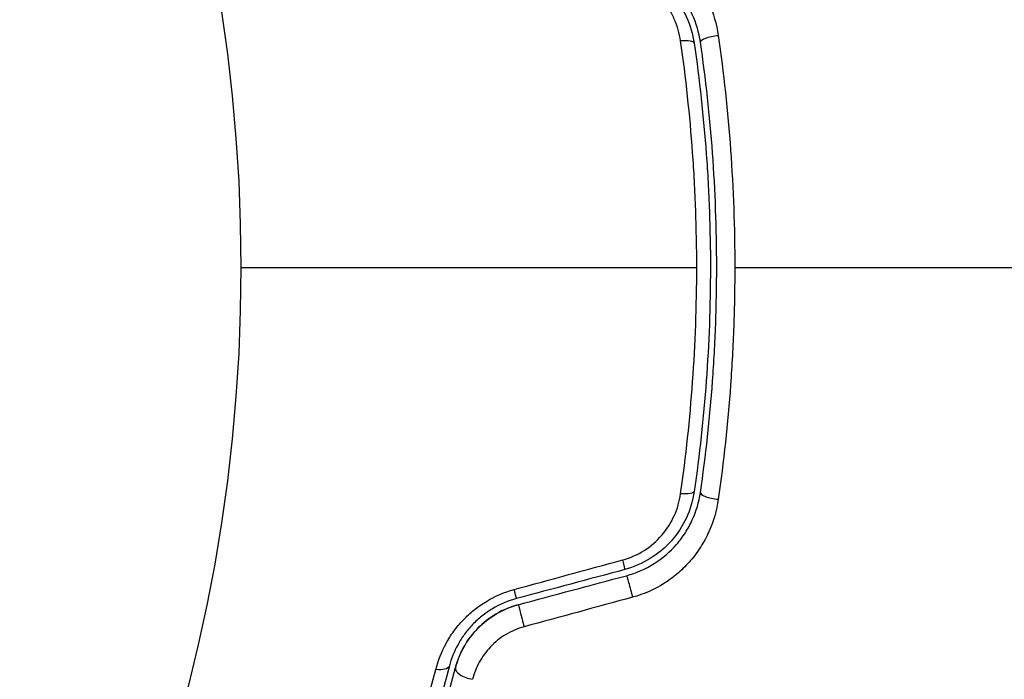
# Model space of a CAD drawing. Units: millimetres. Extents: x -4049 to 2724, y -4372 to 3049.
# Drawn here: x -2249 to -2218, y 1517 to 1538 of the extents above; entities that cross this region are included whole.
import ezdxf

# ---------------------------------------------------------------- set-up
doc = ezdxf.new("R2010")
doc.units = ezdxf.units.MM
doc.header["$LTSCALE"] = 20
doc.layers.add('2d', color=230, linetype='Continuous')

msp = doc.modelspace()

# ---------------------------------------------------------------- linework, layer by layer
at = {"layer": '2d'}
msp.add_circle((-2295.269, 1530.179), 53, dxfattribs=at)
for centre, major_axis, ratio, start_param, end_param in [((-2228.437, 1537.194), (0.495, 0.072), 0.26225, 0, 1.398173), ((-2227.249, 1522.991), (-0.495, 0.072), 0.269641, 0, 1.748088), ((-2230.264, 1521.109), (-0.129, 0.483), 0.032323, 3.141593, 4.326459), ((-2233.685, 1520.192), (-0.129, 0.483), 0.013447, 3.141593, 4.298037), ((-2235.003, 1517.4), (-0.483, 0.128), 0.452672, 0, 1.804422)]:
    msp.add_ellipse(centre, major_axis=major_axis, ratio=ratio, start_param=start_param, end_param=end_param, dxfattribs=at)
at = {"layer": '2d', "extrusion": (0, 0, -1)}
for centre, major_axis, ratio, start_param, end_param in [((-2227.249, 1537.367), (0.495, 0.072), 0.269641, 3.141593, 4.889681), ((-2228.437, 1523.164), (-0.495, 0.072), 0.26225, 3.141593, 4.539766), ((-2229.953, 1519.95), (-0.129, 0.483), 0.020866, 0, 2.00228), ((-2233.375, 1519.033), (-0.129, 0.483), 0.001815, 0, 2.030732), ((-2236.163, 1517.707), (-0.483, 0.128), 0.440374, 3.141593, 4.484937)]:
    msp.add_ellipse(centre, major_axis=major_axis, ratio=ratio, start_param=start_param, end_param=end_param, dxfattribs=at)
at = {"layer": '2d'}
for points, knots in [([(-2229.89, 1540.608), (-2229.53, 1540.51), (-2229.194, 1540.361), (-2228.57, 1539.964), (-2228.294, 1539.723), (-2227.584, 1538.896), (-2227.283, 1538.221), (-2227.181, 1537.511)], [0, 0, 0, 0, 0.001102852, 0.001102852, 0.002205705, 0.002205705, 0.004411409, 0.004411409, 0.004411409, 0.004411409]), ([(-2227.744, 1537.295), (-2227.832, 1537.899), (-2228.092, 1538.472), (-2228.706, 1539.175), (-2228.944, 1539.379), (-2229.483, 1539.716), (-2229.772, 1539.842), (-2230.082, 1539.925)], [0, 0, 0, 0, 0.001914168, 0.001914168, 0.002871252, 0.002871252, 0.003828336, 0.003828336, 0.003828336, 0.003828336]), ([(-2230.134, 1539.732), (-2229.847, 1539.655), (-2229.573, 1539.535), (-2229.201, 1539.304), (-2229.083, 1539.218), (-2228.859, 1539.028), (-2228.754, 1538.925), (-2228.562, 1538.707), (-2228.475, 1538.592), (-2228.317, 1538.349), (-2228.246, 1538.221), (-2228.065, 1537.827), (-2227.983, 1537.553), (-2227.942, 1537.266)], [0, 0, 0, 0, 0.000889055, 0.000889055, 0.001333583, 0.001333583, 0.00177811, 0.00177811, 0.002222638, 0.002222638, 0.002667165, 0.002667165, 0.00355622, 0.00355622, 0.00355622, 0.00355622]), ([(-2228.37, 1537.334), (-2228.405, 1537.574), (-2228.471, 1537.805), (-2228.62, 1538.137), (-2228.679, 1538.245), (-2228.809, 1538.451), (-2228.881, 1538.548), (-2229.12, 1538.827), (-2229.31, 1538.992), (-2229.726, 1539.258), (-2229.958, 1539.361), (-2230.2, 1539.427)], [0, 0, 0, 0, 0.000743635, 0.000743635, 0.001115453, 0.001115453, 0.00148727, 0.00148727, 0.002230905, 0.002230905, 0.00297454, 0.00297454, 0.00297454, 0.00297454]), ([(-2227.861, 1530.179), (-2227.861, 1530.785), (-2227.872, 1531.395), (-2227.916, 1532.604), (-2227.948, 1533.204), (-2228.077, 1534.994), (-2228.204, 1536.171), (-2228.37, 1537.334)], [0.007238896, 0.007238896, 0.007238896, 0.007238896, 0.009039719, 0.009039719, 0.010840543, 0.010840543, 0.01444219, 0.01444219, 0.01444219, 0.01444219]), ([(-2227.181, 1537.511), (-2227.01, 1536.316), (-2226.88, 1535.108), (-2226.704, 1532.664), (-2226.659, 1531.429), (-2226.659, 1530.179)], [0, 0, 0, 0, 0.003710992, 0.003710992, 0.007421983, 0.007421983, 0.007421983, 0.007421983]), ([(-2227.942, 1537.266), (-2227.774, 1536.111), (-2227.646, 1534.942), (-2227.516, 1533.165), (-2227.484, 1532.569), (-2227.44, 1531.369), (-2227.429, 1530.763), (-2227.43, 1528.959), (-2227.474, 1527.769), (-2227.646, 1525.413), (-2227.774, 1524.247), (-2227.942, 1523.092)], [0, 0, 0, 0, 0.0035954, 0.0035954, 0.00539309, 0.00539309, 0.00719079, 0.00719079, 0.01078619, 0.01078619, 0.01438158, 0.01438158, 0.01438158, 0.01438158]), ([(-2227.744, 1523.063), (-2227.576, 1524.221), (-2227.447, 1525.393), (-2227.317, 1527.176), (-2227.284, 1527.775), (-2227.24, 1528.98), (-2227.229, 1529.589), (-2227.23, 1531.405), (-2227.274, 1532.602), (-2227.447, 1534.968), (-2227.576, 1536.138), (-2227.744, 1537.295)], [0, 0, 0, 0, 0.0036116, 0.0036116, 0.0054174, 0.0054174, 0.0072232, 0.0072232, 0.01083479, 0.01083479, 0.01444639, 0.01444639, 0.01444639, 0.01444639]), ([(-2228.37, 1523.024), (-2228.203, 1524.192), (-2228.076, 1525.372), (-2227.905, 1527.757), (-2227.861, 1528.961), (-2227.861, 1530.179)], [0, 0, 0, 0, 0.003619448, 0.003619448, 0.007238896, 0.007238896, 0.007238896, 0.007238896]), ([(-2226.659, 1530.179), (-2226.659, 1529.557), (-2226.671, 1528.931), (-2226.715, 1527.692), (-2226.749, 1527.077), (-2226.88, 1525.244), (-2227.01, 1524.038), (-2227.181, 1522.847)], [0.007421983, 0.007421983, 0.007421983, 0.007421983, 0.009269849, 0.009269849, 0.011117714, 0.011117714, 0.014813445, 0.014813445, 0.014813445, 0.014813445]), ([(-2230.2, 1520.931), (-2229.958, 1520.997), (-2229.732, 1521.097), (-2229.31, 1521.365), (-2229.124, 1521.528), (-2228.643, 1522.087), (-2228.439, 1522.544), (-2228.37, 1523.024)], [0, 0, 0, 0, 0.000742905, 0.000742905, 0.001485811, 0.001485811, 0.002971622, 0.002971622, 0.002971622, 0.002971622]), ([(-2227.942, 1523.092), (-2228.025, 1522.52), (-2228.275, 1521.976), (-2228.854, 1521.32), (-2229.078, 1521.13), (-2229.579, 1520.819), (-2229.848, 1520.703), (-2230.134, 1520.626)], [0, 0, 0, 0, 0.001770151, 0.001770151, 0.002655226, 0.002655226, 0.003540301, 0.003540301, 0.003540301, 0.003540301]), ([(-2230.082, 1520.433), (-2229.772, 1520.516), (-2229.475, 1520.647), (-2228.944, 1520.98), (-2228.701, 1521.189), (-2228.396, 1521.538), (-2228.304, 1521.661), (-2228.138, 1521.919), (-2228.064, 1522.055), (-2227.873, 1522.471), (-2227.788, 1522.761), (-2227.744, 1523.063)], [0, 0, 0, 0, 0.000962618, 0.000962618, 0.001925236, 0.001925236, 0.002406545, 0.002406545, 0.002887854, 0.002887854, 0.003850472, 0.003850472, 0.003850472, 0.003850472]), ([(-2227.181, 1522.847), (-2227.232, 1522.492), (-2227.331, 1522.151), (-2227.551, 1521.66), (-2227.637, 1521.5), (-2227.83, 1521.197), (-2227.936, 1521.052), (-2228.171, 1520.778), (-2228.3, 1520.648), (-2228.577, 1520.406), (-2228.723, 1520.297), (-2229.185, 1520.002), (-2229.529, 1519.848), (-2229.89, 1519.75)], [0, 0, 0, 0, 0.001104106, 0.001104106, 0.001656159, 0.001656159, 0.002208212, 0.002208212, 0.002760265, 0.002760265, 0.003312318, 0.003312318, 0.004416423, 0.004416423, 0.004416423, 0.004416423]), ([(-2236.109, 1517.471), (-2236.036, 1517.752), (-2235.929, 1518.025), (-2235.713, 1518.42), (-2235.631, 1518.55), (-2235.45, 1518.799), (-2235.352, 1518.917), (-2235.139, 1519.141), (-2235.025, 1519.248), (-2234.778, 1519.447), (-2234.646, 1519.539), (-2234.238, 1519.786), (-2233.941, 1519.914), (-2233.627, 1519.999)], [0, 0, 0, 0, 0.000959727, 0.000959727, 0.001439591, 0.001439591, 0.001919454, 0.001919454, 0.002399318, 0.002399318, 0.002879181, 0.002879181, 0.003838909, 0.003838909, 0.003838909, 0.003838909]), ([(-2233.556, 1519.709), (-2233.826, 1519.637), (-2234.081, 1519.528), (-2234.433, 1519.319), (-2234.546, 1519.24), (-2234.758, 1519.071), (-2234.856, 1518.981), (-2235.038, 1518.791), (-2235.122, 1518.691), (-2235.275, 1518.481), (-2235.345, 1518.372), (-2235.528, 1518.04), (-2235.618, 1517.812), (-2235.68, 1517.579)], [0, 0, 0, 0, 0.000837423, 0.000837423, 0.001256134, 0.001256134, 0.001674846, 0.001674846, 0.002093557, 0.002093557, 0.002512269, 0.002512269, 0.003349692, 0.003349692, 0.003349692, 0.003349692]), ([(-2233.504, 1519.516), (-2233.745, 1519.451), (-2233.975, 1519.356), (-2234.414, 1519.099), (-2234.612, 1518.943), (-2234.963, 1518.583), (-2235.109, 1518.384), (-2235.343, 1517.964), (-2235.428, 1517.746), (-2235.486, 1517.528)], [0, 0, 0, 0, 0.000754737, 0.000754737, 0.001509473, 0.001509473, 0.00226421, 0.00226421, 0.003018947, 0.003018947, 0.003018947, 0.003018947]), ([(-2235.486, 1517.528), (-2235.426, 1517.754), (-2235.337, 1517.977), (-2235.161, 1518.289), (-2235.095, 1518.39), (-2234.95, 1518.585), (-2234.869, 1518.679), (-2234.611, 1518.943), (-2234.415, 1519.098), (-2233.981, 1519.353), (-2233.75, 1519.45), (-2233.504, 1519.516)], [0, 0, 0, 0, 0.000760497, 0.000760497, 0.001140745, 0.001140745, 0.001520994, 0.001520994, 0.002281491, 0.002281491, 0.003041988, 0.003041988, 0.003041988, 0.003041988]), ([(-2233.317, 1518.819), (-2233.523, 1518.763), (-2233.717, 1518.679), (-2234.078, 1518.461), (-2234.24, 1518.33), (-2234.521, 1518.033), (-2234.639, 1517.868), (-2234.828, 1517.524), (-2234.899, 1517.342), (-2234.947, 1517.157)], [0, 0, 0, 0, 0.000633008, 0.000633008, 0.001266016, 0.001266016, 0.001899024, 0.001899024, 0.002532032, 0.002532032, 0.002532032, 0.002532032]), ([(-2239.226, 1508.849), (-2238.657, 1510.06), (-2238.095, 1511.384), (-2237.039, 1514.254), (-2236.545, 1515.799), (-2236.109, 1517.471)], [0, 0, 0, 0, 0.00567021, 0.00567021, 0.01134043, 0.01134043, 0.01134043, 0.01134043]), ([(-2235.68, 1517.579), (-2236.118, 1515.922), (-2236.616, 1514.388), (-2237.679, 1511.538), (-2238.245, 1510.222), (-2238.819, 1509.017)], [0, 0, 0, 0, 0.00561537, 0.00561537, 0.01123074, 0.01123074, 0.01123074, 0.01123074]), ([(-2238.638, 1508.931), (-2238.073, 1510.118), (-2237.508, 1511.428), (-2236.438, 1514.289), (-2235.933, 1515.839), (-2235.486, 1517.528)], [0, 0, 0, 0, 0.00577336, 0.00577336, 0.01154671, 0.01154671, 0.01154671, 0.01154671])]:
    msp.add_open_spline(points, degree=3, knots=knots, dxfattribs=at)
for points in [[(-2242.269, 1530.179), (-2237.452, 1530.179), (-2232.649, 1530.179), (-2227.861, 1530.179)], [(-2226.659, 1530.179), (-2217.876, 1530.179), (-2209.15, 1530.179), (-2200.506, 1530.179)], [(-2233.627, 1519.999), (-2232.485, 1520.31), (-2231.342, 1520.62), (-2230.2, 1520.931)], [(-2230.134, 1520.626), (-2231.275, 1520.32), (-2232.415, 1520.015), (-2233.556, 1519.709)], [(-2233.504, 1519.516), (-2232.364, 1519.822), (-2231.223, 1520.127), (-2230.082, 1520.433)], [(-2229.89, 1519.75), (-2231.032, 1519.44), (-2232.174, 1519.129), (-2233.317, 1518.819)]]:
    msp.add_open_spline(points, degree=3, dxfattribs=at)

doc.saveas('drawing.dxf')
